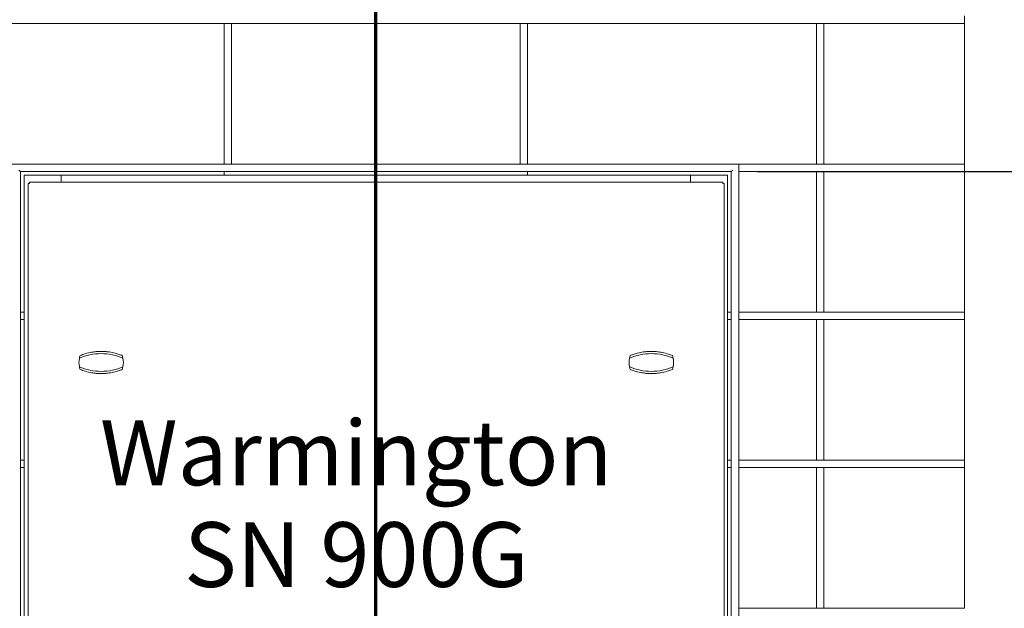
# Model space of a CAD drawing. Units: millimetres. Extents: x 144 to 10095, y 178 to 7214.
# Drawn here: x 1098 to 2428, y 824 to 1619 of the extents above; entities that cross this region are included whole.
import ezdxf

# ---------------------------------------------------------------- set-up
doc = ezdxf.new("R2010")
doc.units = ezdxf.units.MM
doc.header["$LTSCALE"] = 35
doc.linetypes.add('CHAIN', pattern=[0.3543, 0.2362, -0.0295, 0.0591, -0.0295])
doc.linetypes.add('LONG_DASH_DOTTED', pattern=[0.3001, 0.2362, -0.0295, 0.0049, -0.0295])
for name, color, linetype, lineweight in [('Dimensions(ISO)', 7, 'Continuous', 25), ('Section View Lines(ISO)', 7, 'LONG_DASH_DOTTED', 70), ('Symbols(ISO)', 7, 'Continuous', 25), ('Visible Edges(ISO)', 7, 'Continuous', 18)]:
    doc.layers.add(name, color=color, linetype=linetype, lineweight=lineweight)
doc.styles.add('Warmington', font='ARIALN.TTF')
doc.styles.add('warmington~0', font='ARIALN.TTF')
doc.dimstyles.new('warmington', dxfattribs={"dimscale": 35, "dimtxt": 2, "dimasz": 2, "dimexe": 1.6, "dimexo": 1, "dimgap": 0.5, "dimtad": 1, "dimdec": 0, "dimrnd": 1e-08, "dimzin": 0, "dimdsep": 46, "dimtxsty": 'warmington~0', "dimblk": 'OBLIQUE', "dimcen": 0.09, "dimclrd": 8, "dimclre": 8, "dimclrt": 8, "dimadec": 0, "dimazin": 0, "dimtfac": 1.75, "dimtdec": 1, "dimtmove": 0, "dimatfit": 3, "dimfxl": 0, "dimtolj": 1, "dimtzin": 0, "dimlwd": 25, "dimlwe": 25, "dimarcsym": 0})

# ---------------------------------------------------------------- blocks, each defined once
blk = doc.blocks.new('2dTransSection2')
at = {"layer": 'Section View Lines(ISO)', "linetype": 'CHAIN', "ltscale": 45.155151}
blk.add_line((45.122, 5.1), (45.122, 143.486), dxfattribs=at)
blk = doc.blocks.new('_Oblique')
at = {"color": 0, "linetype": 'ByBlock', "lineweight": -2}
blk.add_line((-0.5, -0.5), (0.5, 0.5), dxfattribs=at)
blk = doc.blocks.new('*D17')
at = {"layer": 'Defpoints', "color": 0, "linetype": 'Continuous'}
for p in [(2059.3, 1413.7), (2694.3, 1413.7), (2174.3, 623.7)]:
    blk.add_point(p, dxfattribs=at)
at = {"layer": 'Dimensions(ISO)', "color": 8, "linetype": 'Continuous', "lineweight": 25}
for p, q in [((3473.8, 1525.1), (2694.3, 1525.1)), ((2694.3, 1525.1), (2694.3, 1413.7)), ((2094.3, 1413.7), (2750.3, 1413.7)), ((2694.3, 623.7), (2694.3, 1413.7)), ((2209.3, 623.7), (2750.3, 623.7))]:
    blk.add_line(p, q, dxfattribs=at)
at = {"layer": 'Dimensions(ISO)', "color": 8, "linetype": 'Continuous', "lineweight": 25, "xscale": 70, "yscale": 70, "zscale": 70}
for p, rotation in [((2694.3, 1413.7), 90), ((2694.3, 623.7), 270)]:
    blk.add_blockref('_Oblique', p, dxfattribs=dict(at, rotation=rotation))
at = {"layer": 'Dimensions(ISO)', "color": 8, "linetype": 'Continuous', "lineweight": 25, "insert": (3119, 1732), "char_height": 70, "attachment_point": 2, "style": 'warmington~0'}
blk.add_mtext('\\A1;790{\\PWINDOW HEIGHT}', dxfattribs=at)

msp = doc.modelspace()

# ---------------------------------------------------------------- linework, layer by layer
at = {"layer": 'Visible Edges(ISO)'}
for p, q in [((2374.3, 1613.7), (2374.3, 1623.7)), ((784.3, 1613.7), (2374.3, 1613.7)), ((1374.3, 1613.7), (984.3, 1613.7)), ((1374.3, 1613.7), (1384.3, 1613.7)), ((1374.3, 1613.7), (1374.3, 1423.7)), ((1374.3, 1423.7), (1374.3, 1613.7)), ((1384.3, 1423.7), (1384.3, 1613.7)), ((1384.3, 1423.7), (1384.3, 1613.7)), ((1774.3, 1613.7), (1384.3, 1613.7)), ((1774.3, 1613.7), (1784.3, 1613.7)), ((1774.3, 1613.7), (1774.3, 1423.7)), ((1774.3, 1423.7), (1774.3, 1613.7)), ((1784.3, 1423.7), (1784.3, 1613.7)), ((1784.3, 1423.7), (1784.3, 1613.7)), ((2174.3, 1613.7), (1784.3, 1613.7)), ((2184.3, 1613.7), (2174.3, 1613.7)), ((2174.3, 1613.7), (2174.3, 1423.7)), ((2174.3, 1423.7), (2174.3, 1613.7)), ((2184.3, 1423.7), (2184.3, 1613.7)), ((2374.3, 1613.7), (2184.3, 1613.7)), ((2184.3, 1423.7), (2184.3, 1613.7)), ((2374.3, 1423.7), (2374.3, 1613.7)), ((984.3, 1423.7), (1374.3, 1423.7)), ((1089.3, 1423.7), (2069.3, 1423.7)), ((1374.3, 1423.7), (1384.3, 1423.7)), ((1384.3, 1423.7), (1774.3, 1423.7)), ((1774.3, 1423.7), (1784.3, 1423.7)), ((1784.3, 1423.7), (2174.3, 1423.7)), ((2069.3, 1423.7), (2069.3, 1413.7)), ((2374.3, 1423.7), (2069.3, 1423.7)), ((2069.3, 1423.7), (2069.3, 623.7)), ((2184.3, 1423.7), (2174.3, 1423.7)), ((2184.3, 1423.7), (2374.3, 1423.7)), ((2374.3, 1413.7), (2374.3, 1423.7)), ((1097.3, 1415.7), (1099.3, 1413.7)), ((1099.3, 623.7), (1099.3, 1413.7)), ((1099.3, 1413.7), (2059.3, 1413.7)), ((1374.3, 1408.7), (1374.3, 1413.7)), ((1784.3, 1408.7), (1784.3, 1413.7)), ((2061.3, 1415.7), (2059.3, 1413.7)), ((2059.3, 1413.7), (2059.3, 623.7)), ((2069.3, 1413.7), (2069.3, 1223.7)), ((2174.3, 1413.7), (2069.3, 1413.7)), ((2069.3, 1413.7), (2374.3, 1413.7)), ((2184.3, 1413.7), (2174.3, 1413.7)), ((2174.3, 1413.7), (2174.3, 1223.7)), ((2174.3, 1223.7), (2174.3, 1413.7)), ((2184.3, 1223.7), (2184.3, 1413.7)), ((2374.3, 1413.7), (2184.3, 1413.7)), ((2184.3, 1223.7), (2184.3, 1413.7)), ((2374.3, 1223.7), (2374.3, 1413.7)), ((1104.3, 1408.7), (1154.3, 1408.7)), ((1104.3, 1408.7), (1104.3, 623.7)), ((1109.8, 627.1), (1109.8, 1397.3)), ((2047.8, 1399.2), (1111.8, 1399.2)), ((1154.3, 1408.7), (1154.3, 1399.2)), ((1154.3, 1408.7), (2004.3, 1408.7)), ((1154.3, 1399.2), (1154.3, 1408.7)), ((2004.3, 1408.7), (2004.3, 1399.2)), ((2004.3, 1408.7), (2054.3, 1408.7)), ((2004.3, 1399.2), (2004.3, 1408.7)), ((2049.8, 1397.3), (2049.8, 627.1)), ((2054.3, 1408.7), (2054.3, 623.7)), ((1099.3, 1223.7), (1104.3, 1223.7)), ((1099.3, 1223.7), (1104.3, 1223.7)), ((2054.3, 1223.7), (2059.3, 1223.7)), ((2054.3, 1223.7), (2059.3, 1223.7)), ((2069.3, 1223.7), (2069.3, 1213.7)), ((2374.3, 1223.7), (2069.3, 1223.7)), ((2069.3, 1223.7), (2174.3, 1223.7)), ((2184.3, 1223.7), (2174.3, 1223.7)), ((2184.3, 1223.7), (2374.3, 1223.7)), ((2374.3, 1213.7), (2374.3, 1223.7)), ((1104.3, 1213.7), (1099.3, 1213.7)), ((2059.3, 1213.7), (2054.3, 1213.7)), ((2069.3, 1213.7), (2069.3, 1023.7)), ((2174.3, 1213.7), (2069.3, 1213.7)), ((2069.3, 1213.7), (2374.3, 1213.7)), ((2184.3, 1213.7), (2174.3, 1213.7)), ((2174.3, 1213.7), (2174.3, 1023.7)), ((2174.3, 1023.7), (2174.3, 1213.7)), ((2184.3, 1023.7), (2184.3, 1213.7)), ((2374.3, 1213.7), (2184.3, 1213.7)), ((2184.3, 1023.7), (2184.3, 1213.7)), ((2374.3, 1023.7), (2374.3, 1213.7)), ((1099.3, 1023.7), (1104.3, 1023.7)), ((1104.3, 1013.7), (1099.3, 1013.7)), ((2054.3, 1023.7), (2059.3, 1023.7)), ((2059.3, 1013.7), (2054.3, 1013.7)), ((2069.3, 1023.7), (2069.3, 1013.7)), ((2374.3, 1023.7), (2069.3, 1023.7)), ((2069.3, 1023.7), (2174.3, 1023.7)), ((2069.3, 1013.7), (2069.3, 823.7)), ((2174.3, 1013.7), (2069.3, 1013.7)), ((2069.3, 1013.7), (2374.3, 1013.7)), ((2184.3, 1023.7), (2174.3, 1023.7)), ((2184.3, 1013.7), (2174.3, 1013.7)), ((2174.3, 1013.7), (2174.3, 823.7)), ((2174.3, 823.7), (2174.3, 1013.7)), ((2184.3, 1023.7), (2374.3, 1023.7)), ((2184.3, 823.7), (2184.3, 1013.7)), ((2374.3, 1013.7), (2184.3, 1013.7)), ((2184.3, 823.7), (2184.3, 1013.7)), ((2374.3, 1013.7), (2374.3, 1023.7)), ((2374.3, 823.7), (2374.3, 1013.7)), ((2069.3, 823.7), (2174.3, 823.7)), ((2184.3, 823.7), (2174.3, 823.7)), ((2184.3, 823.7), (2374.3, 823.7))]:
    msp.add_line(p, q, dxfattribs=at)
for centre, start, end in [((1208.3, 1155.7), 169.0472, 190.9528), ((1208.3, 1155.7), 161.79, 169.0472), ((1208.3, 1155.7), 10.9528, 18.21), ((1208.3, 1155.7), 349.0472, 10.9528), ((1951.3, 1155.7), 169.0472, 190.9528), ((1951.3, 1155.7), 161.79, 169.0472), ((1951.3, 1155.7), 10.9528, 18.21), ((1951.3, 1155.7), 349.0472, 10.9528), ((1208.3, 1155.7), 190.9528, 198.21), ((1208.3, 1155.7), 341.79, 349.0472), ((1951.3, 1155.7), 190.9528, 198.21), ((1951.3, 1155.7), 341.79, 349.0472)]:
    msp.add_arc(centre, 30, start, end, dxfattribs=at)
for points, knots in [([(1111.5, 1397.5), (1111.3, 1397.5), (1111.1, 1397.4), (1110.7, 1397.4), (1110.5, 1397.4), (1110.1, 1397.4), (1110, 1397.4), (1109.8, 1397.3), (1109.8, 1397.3), (1109.8, 1397.3), (1109.8, 1397.3), (1109.8, 1397.3)], [0, 0, 0, 0, 0.0687089, 0.0687089, 0.1372887, 0.1372887, 0.2058514, 0.2058514, 0.2744148, 0.2744148, 0.2761562, 0.2761562, 0.2761562, 0.2761562]), ([(1111.8, 1399.2), (1111.7, 1399.2), (1111.7, 1399.2), (1111.7, 1399), (1111.7, 1398.9), (1111.6, 1398.6), (1111.6, 1398.4), (1111.6, 1398), (1111.6, 1397.9), (1111.5, 1397.7), (1111.5, 1397.6), (1111.5, 1397.5)], [0.2767293, 0.2767293, 0.2767293, 0.2767293, 0.344394, 0.344394, 0.4132398, 0.4132398, 0.4820849, 0.4820849, 0.5176964, 0.5176964, 0.5532999, 0.5532999, 0.5532999, 0.5532999]), ([(2048, 1397.5), (2048, 1397.7), (2048, 1397.9), (2048, 1398.3), (2047.9, 1398.5), (2047.9, 1398.9), (2047.9, 1399), (2047.8, 1399.2), (2047.8, 1399.2), (2047.8, 1399.2), (2047.8, 1399.2), (2047.8, 1399.2)], [0, 0, 0, 0, 0.0689906, 0.0689906, 0.1378537, 0.1378537, 0.2066997, 0.2066997, 0.2755464, 0.2755464, 0.2767293, 0.2767293, 0.2767293, 0.2767293]), ([(2049.8, 1397.3), (2049.8, 1397.3), (2049.7, 1397.3), (2049.6, 1397.4), (2049.4, 1397.4), (2049.1, 1397.4), (2048.9, 1397.4), (2048.6, 1397.4), (2048.5, 1397.4), (2048.3, 1397.5), (2048.1, 1397.5), (2048, 1397.5)], [0.2761562, 0.2761562, 0.2761562, 0.2761562, 0.3429791, 0.3429791, 0.4115416, 0.4115416, 0.4801039, 0.4801039, 0.5161341, 0.5161341, 0.5521574, 0.5521574, 0.5521574, 0.5521574]), ([(1201.7, 1170.4), (1199.5, 1170.2), (1197.4, 1169.9), (1192.6, 1169.1), (1189.8, 1168.5), (1184.5, 1166.9), (1182.1, 1166.1), (1179.8, 1165.1)], [6.591851, 6.591851, 6.591851, 6.591851, 7.200392, 7.200392, 8.071308, 8.071308, 8.802334, 8.802334, 8.802334, 8.802334]), ([(1208.3, 1170.7), (1206.4, 1170.7), (1204.4, 1170.6), (1202.1, 1170.5), (1201.9, 1170.4), (1201.7, 1170.4)], [5.9774024, 5.9774024, 5.9774024, 5.9774024, 6.532608, 6.532608, 6.591851, 6.591851, 6.591851, 6.591851]), ([(1214.9, 1170.4), (1213, 1170.6), (1211.2, 1170.7), (1209, 1170.7), (1208.7, 1170.7), (1208.3, 1170.7)], [5.3449087, 5.3449087, 5.3449087, 5.3449087, 5.8648241, 5.8648241, 5.9774024, 5.9774024, 5.9774024, 5.9774024]), ([(1236.8, 1165.1), (1236.3, 1165.3), (1235.8, 1165.5), (1231.8, 1167), (1228.3, 1168.1), (1222.5, 1169.4), (1219.9, 1169.9), (1216.4, 1170.3), (1215.6, 1170.4), (1214.9, 1170.4)], [3.124092, 3.124092, 3.124092, 3.124092, 3.285595, 3.285595, 4.380793, 4.380793, 5.122809, 5.122809, 5.344909, 5.344909, 5.344909, 5.344909]), ([(1944.7, 1170.4), (1943.9, 1170.4), (1943.1, 1170.3), (1939.7, 1169.9), (1937.1, 1169.4), (1931.3, 1168.1), (1927.8, 1167), (1923.8, 1165.5), (1923.3, 1165.3), (1922.8, 1165.1)], [6.575221, 6.575221, 6.575221, 6.575221, 6.797321, 6.797321, 7.539336, 7.539336, 8.634535, 8.634535, 8.796037, 8.796037, 8.796037, 8.796037]), ([(1951.3, 1170.7), (1950.9, 1170.7), (1950.5, 1170.7), (1948.4, 1170.7), (1946.6, 1170.6), (1944.7, 1170.4)], [5.9427269, 5.9427269, 5.9427269, 5.9427269, 6.0553052, 6.0553052, 6.5752206, 6.5752206, 6.5752206, 6.5752206]), ([(1957.9, 1170.4), (1957.6, 1170.4), (1957.4, 1170.5), (1955.2, 1170.6), (1953.2, 1170.7), (1951.3, 1170.7)], [5.3282783, 5.3282783, 5.3282783, 5.3282783, 5.3875213, 5.3875213, 5.9427269, 5.9427269, 5.9427269, 5.9427269]), ([(1979.8, 1165.1), (1977.4, 1166.1), (1975, 1166.9), (1969.8, 1168.5), (1966.9, 1169.1), (1962.2, 1169.9), (1960, 1170.2), (1957.9, 1170.4)], [3.117796, 3.117796, 3.117796, 3.117796, 3.848821, 3.848821, 4.719737, 4.719737, 5.328278, 5.328278, 5.328278, 5.328278]), ([(1237.7, 1161.4), (1233.2, 1163.4), (1228.4, 1165), (1218.4, 1167.2), (1213.3, 1167.7), (1203.3, 1167.7), (1198.1, 1167.2), (1188.2, 1165), (1183.4, 1163.4), (1178.8, 1161.4)], [3.060953, 3.060953, 3.060953, 3.060953, 4.520286, 4.520286, 6.027048, 6.027048, 7.53381, 7.53381, 8.993144, 8.993144, 8.993144, 8.993144]), ([(1980.7, 1161.4), (1976.2, 1163.4), (1971.4, 1165), (1961.4, 1167.2), (1956.3, 1167.7), (1946.3, 1167.7), (1941.1, 1167.2), (1931.2, 1165), (1926.4, 1163.4), (1921.8, 1161.4)], [3.060953, 3.060953, 3.060953, 3.060953, 4.520286, 4.520286, 6.027048, 6.027048, 7.53381, 7.53381, 8.993144, 8.993144, 8.993144, 8.993144]), ([(1178.8, 1150), (1183.4, 1148), (1188.2, 1146.4), (1198.1, 1144.2), (1203.3, 1143.7), (1213.3, 1143.7), (1218.4, 1144.2), (1228.4, 1146.4), (1233.2, 1148), (1237.7, 1150)], [3.060953, 3.060953, 3.060953, 3.060953, 4.520286, 4.520286, 6.027048, 6.027048, 7.53381, 7.53381, 8.993144, 8.993144, 8.993144, 8.993144]), ([(1179.8, 1146.3), (1182.1, 1145.4), (1184.5, 1144.5), (1189.8, 1143), (1192.6, 1142.3), (1197.4, 1141.5), (1199.5, 1141.2), (1201.7, 1141)], [3.117796, 3.117796, 3.117796, 3.117796, 3.848821, 3.848821, 4.719737, 4.719737, 5.328278, 5.328278, 5.328278, 5.328278]), ([(1214.9, 1141), (1215.6, 1141.1), (1216.4, 1141.2), (1219.9, 1141.6), (1222.5, 1142), (1228.3, 1143.3), (1231.8, 1144.4), (1235.8, 1145.9), (1236.3, 1146.1), (1236.8, 1146.3)], [6.575221, 6.575221, 6.575221, 6.575221, 6.797321, 6.797321, 7.539336, 7.539336, 8.634535, 8.634535, 8.796037, 8.796037, 8.796037, 8.796037]), ([(1921.8, 1150), (1926.4, 1148), (1931.2, 1146.4), (1941.1, 1144.2), (1946.3, 1143.7), (1956.3, 1143.7), (1961.4, 1144.2), (1971.4, 1146.4), (1976.2, 1148), (1980.7, 1150)], [3.060953, 3.060953, 3.060953, 3.060953, 4.520286, 4.520286, 6.027048, 6.027048, 7.53381, 7.53381, 8.993144, 8.993144, 8.993144, 8.993144]), ([(1922.8, 1146.3), (1923.3, 1146.1), (1923.8, 1145.9), (1927.8, 1144.4), (1931.3, 1143.3), (1937.1, 1142), (1939.7, 1141.6), (1943.1, 1141.2), (1943.9, 1141.1), (1944.7, 1141)], [3.124092, 3.124092, 3.124092, 3.124092, 3.285595, 3.285595, 4.380793, 4.380793, 5.122809, 5.122809, 5.344909, 5.344909, 5.344909, 5.344909]), ([(1957.9, 1141), (1960, 1141.2), (1962.2, 1141.5), (1966.9, 1142.3), (1969.8, 1143), (1975, 1144.5), (1977.4, 1145.4), (1979.8, 1146.3)], [6.591851, 6.591851, 6.591851, 6.591851, 7.200392, 7.200392, 8.071308, 8.071308, 8.802334, 8.802334, 8.802334, 8.802334]), ([(1201.7, 1141), (1201.9, 1141), (1202.1, 1141), (1204.4, 1140.8), (1206.4, 1140.7), (1208.3, 1140.7)], [5.3282783, 5.3282783, 5.3282783, 5.3282783, 5.3875213, 5.3875213, 5.9427269, 5.9427269, 5.9427269, 5.9427269]), ([(1208.3, 1140.7), (1208.7, 1140.7), (1209, 1140.7), (1211.2, 1140.7), (1213, 1140.8), (1214.9, 1141)], [5.9427269, 5.9427269, 5.9427269, 5.9427269, 6.0553052, 6.0553052, 6.5752206, 6.5752206, 6.5752206, 6.5752206]), ([(1944.7, 1141), (1946.6, 1140.8), (1948.4, 1140.7), (1950.5, 1140.7), (1950.9, 1140.7), (1951.3, 1140.7)], [5.3449087, 5.3449087, 5.3449087, 5.3449087, 5.8648241, 5.8648241, 5.9774024, 5.9774024, 5.9774024, 5.9774024]), ([(1951.3, 1140.7), (1953.2, 1140.7), (1955.2, 1140.8), (1957.4, 1141), (1957.6, 1141), (1957.9, 1141)], [5.9774024, 5.9774024, 5.9774024, 5.9774024, 6.532608, 6.532608, 6.591851, 6.591851, 6.591851, 6.591851])]:
    msp.add_open_spline(points, degree=3, knots=knots, dxfattribs=at)

# ---------------------------------------------------------------- block references
at = {"layer": 'Section View Lines(ISO)', "xscale": 35, "yscale": 35, "zscale": 35}
msp.add_blockref('2dTransSection2', (0, 0), dxfattribs=at)

# ---------------------------------------------------------------- texts
at = {"layer": 'Symbols(ISO)', "color": 7, "insert": (1552.8, 1077.4), "char_height": 87.5, "width": 540.338, "attachment_point": 2, "line_spacing_factor": 0.941891, "style": 'Warmington'}
msp.add_mtext('{Warmington\\PSN 900G}', dxfattribs=at)

# ---------------------------------------------------------------- dimensions: what is measured, and where the dimension line sits
at = {"layer": 'Dimensions(ISO)', "color": 8, "linetype": 'Continuous', "lineweight": 25}
dim = msp.add_linear_dim(base=(2694.3, 1413.7), p1=(2174.3, 623.7), p2=(2059.3, 1413.7), angle=270, text='<>{\\PWINDOW HEIGHT}', dimstyle='warmington', override={"dimtih": 1, "dimtoh": 1, "dimdec": 0, "dimtp": 0, "dimtm": 0, "dimtdec": 1, "dimtofl": 0, "dimtmove": 1, "dimatfit": 2, "dimtvp": -0.25}, dxfattribs=at)
dim.commit()
dim.dimension.update_dxf_attribs({"geometry": '*D17', "text_midpoint": (2703.2, 1525.1), "dimtype": 160})

doc.saveas('drawing.dxf')
